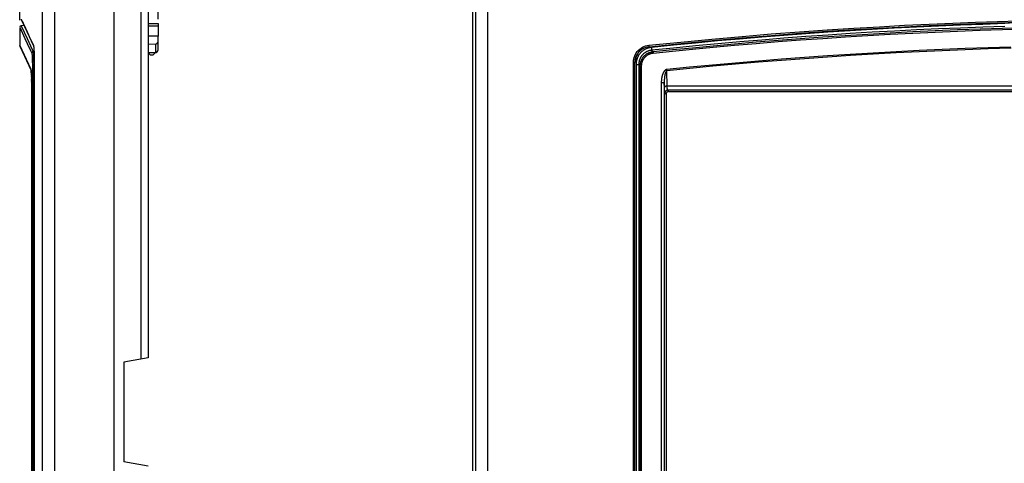
# Model space of a CAD drawing. Units: millimetres. Extents: x -79 to 59, y -47 to 69.
# Drawn here: x -79 to -10, y -4 to 28 of the extents above; entities that cross this region are included whole.
import ezdxf

# ---------------------------------------------------------------- set-up
doc = ezdxf.new("R2010")
doc.units = ezdxf.units.MM
doc.header["$LTSCALE"] = 16.335
doc.layers.get('0').update_dxf_attribs({"linetype": 'CONTINUOUS'})
doc.layers.add('DRAFT', color=7, linetype='CONTINUOUS')
doc.layers.add('RACCORDO', color=7, linetype='CONTINUOUS')
doc.styles.get("Standard").update_dxf_attribs({"font": 'txt', "width": 0.8})
doc.dimstyles.new('DIMSTYLE_1', dxfattribs={"dimtxt": 3, "dimasz": 3, "dimexe": 1.5, "dimexo": 0.5, "dimgap": 0.75, "dimtad": 1, "dimtxsty": 'STANDARD', "dimblk": '_FILLED', "dimblk1": '_FILLED', "dimblk2": '_FILLED', "dimcen": 0.09, "dimadec": 0, "dimazin": 0, "dimtfac": 1, "dimtofl": 0, "dimtmove": 0, "dimatfit": 3, "dimldrblk": '_FILLED', "dimfxl": 1, "dimtolj": 1, "dimarcsym": 0})

# ---------------------------------------------------------------- blocks, each defined once
blk = doc.blocks.new('_FILLED')
at = {"color": 0, "linetype": 'BYBLOCK'}
blk.add_solid([(0, 0), (-1, 0.317), (-1, -0.317)], dxfattribs=at)
blk = doc.blocks.new('*D2')
at = {"color": 7, "linetype": 'CONTINUOUS'}
for p, q in [((-79.136, 27.487), (-79.136, 58.369)), ((-70.136, 46), (-70.136, 58.369)), ((-79.136, 56.869), (-74.636, 56.869)), ((-70.136, 56.869), (-74.636, 56.869))]:
    blk.add_line(p, q, dxfattribs=at)
at = {"color": 7, "linetype": 'CONTINUOUS', "xscale": 3, "yscale": 3, "zscale": 3, "rotation": 180}
blk.add_blockref('_FILLED', (-79.136, 56.869), dxfattribs=at)
at = {"color": 7, "linetype": 'CONTINUOUS', "xscale": 3, "yscale": 3, "zscale": 3}
blk.add_blockref('_FILLED', (-70.136, 56.869), dxfattribs=at)
at = {"color": 7, "linetype": 'CONTINUOUS', "insert": (-74.636, 60.619), "char_height": 3, "width": 2.35714, "attachment_point": 2, "line_spacing_factor": 0.9}
blk.add_mtext('9', dxfattribs=at)
blk = doc.blocks.new('*D3')
at = {"color": 7, "linetype": 'CONTINUOUS'}
for p, q in [((-79.136, 27.487), (-79.136, 66.993)), ((-69.436, 27.554), (-69.436, 66.993)), ((-79.136, 65.493), (-74.286, 65.493)), ((-69.436, 65.493), (-74.286, 65.493))]:
    blk.add_line(p, q, dxfattribs=at)
at = {"color": 7, "linetype": 'CONTINUOUS', "xscale": 3, "yscale": 3, "zscale": 3, "rotation": 180}
blk.add_blockref('_FILLED', (-79.136, 65.493), dxfattribs=at)
at = {"color": 7, "linetype": 'CONTINUOUS', "xscale": 3, "yscale": 3, "zscale": 3}
blk.add_blockref('_FILLED', (-69.436, 65.493), dxfattribs=at)
at = {"color": 7, "linetype": 'CONTINUOUS', "insert": (-74.286, 69.243), "char_height": 3, "width": 6.42857, "attachment_point": 2, "line_spacing_factor": 0.9}
blk.add_mtext('9,7', dxfattribs=at)

msp = doc.modelspace()

# ---------------------------------------------------------------- linework, layer by layer
at = {"color": 7, "linetype": 'CONTINUOUS'}
for p, q in [((-79.136, 26.976), (-79.136, 25.736)), ((-69.436, 26.35), (-70.136, 26.354)), ((-69.436, 25.4), (-69.436, 26.35)), ((-69.625, 25.792), (-70.136, 25.769)), ((-70.136, 25.2), (-69.986, 25.05)), ((-69.636, 25.2), (-70.136, 25.2)), ((-69.986, 25.05), (-69.786, 25.05)), ((-69.786, 25.05), (-69.636, 25.2))]:
    msp.add_line(p, q, dxfattribs=at)
at = {"color": 253, "linetype": 'CONTINUOUS'}
msp.add_line((-69.625, 25.792), (-69.625, 25.2), dxfattribs=at)
at = {"color": 7, "linetype": 'CONTINUOUS'}
msp.add_arc((-69.636, 25.4), 0.2, 270, 360, dxfattribs=at)
msp.add_ellipse((-69.636, 25.991), major_axis=(-0.142, 0.142), ratio=0.991806, start_param=-3.876688, end_param=-2.358251, dxfattribs=at)
at = {"layer": 'DRAFT', "color": 7, "linetype": 'CONTINUOUS'}
for p, q in [((-70.636, 46.5), (-70.636, 3.712)), ((-70.136, 45.5), (-70.136, 3.8)), ((-78.829, 27.096), (-79.041, 27.084)), ((-70.136, 27.251), (-69.436, 27.25)), ((-69.436, 27.25), (-69.436, 26.35)), ((-70.136, 3.8), (-71.836, 3.5)), ((-71.836, 3.5), (-71.836, -3.5)), ((-70.136, -3.8), (-71.836, -3.5))]:
    msp.add_line(p, q, dxfattribs=at)
at = {"layer": 'DRAFT', "color": 253, "linetype": 'CONTINUOUS'}
msp.add_line((-69.436, 27.054), (-70.136, 27.054), dxfattribs=at)
at = {"layer": 'RACCORDO', "color": 253, "linetype": 'CONTINUOUS'}
for p, q in [((-77.527, -45.293), (-77.527, 45.293)), ((-76.676, -45.293), (-76.676, 45.293)), ((-47.184, 45.293), (-47.184, -45.293)), ((-46.343, 45.293), (-46.343, -45.293)), ((-79.136, 26.985), (-78.77, 26.204)), ((-79.041, 27.084), (-78.623, 26.192)), ((-79.008, 27.498), (-78.977, 27.433)), ((-78.977, 27.433), (-78.957, 27.39)), ((-78.957, 27.39), (-78.903, 27.275)), ((-78.903, 27.275), (-78.735, 26.918)), ((-78.735, 26.918), (-78.615, 26.661)), ((-78.334, 24.017), (-79.136, 25.736)), ((-78.28, 25.945), (-78.174, 25.719)), ((-35.015, 25.612), (-35.023, 25.619)), ((-34.857, 25.568), (-34.855, 25.548)), ((-34.855, 25.548), (-34.853, 25.528)), ((-78.354, 25.316), (-78.289, 25.175)), ((-78.267, 25.011), (-78.265, 24.977)), ((-78.265, 24.977), (-78.263, 24.941)), ((-78.263, 24.941), (-78.261, 24.903)), ((-78.261, 24.903), (-78.259, 24.862)), ((-78.194, 25.274), (-78.133, 25.277)), ((-78.178, 25.141), (-78.175, 25.109)), ((-78.175, 25.109), (-78.173, 25.073)), ((-78.173, 25.073), (-78.171, 25.035)), ((-78.171, 25.035), (-78.169, 24.993)), ((-78.169, 24.993), (-78.167, 24.95)), ((-78.167, 24.95), (-78.165, 24.879)), ((-78.165, 24.879), (-78.163, 24.829)), ((-78.14, 25.414), (-78.137, 25.37)), ((-78.137, 25.37), (-78.137, 25.349)), ((-78.133, 25.282), (-78.133, 25.276)), ((-78.13, 25.197), (-78.13, 25.188)), ((-78.128, 25.112), (-78.127, 25.087)), ((-78.122, 24.87), (-78.122, 24.829)), ((-34.853, 25.528), (-34.851, 25.509)), ((-34.851, 25.509), (-34.85, 25.49)), ((-34.85, 25.49), (-34.848, 25.472)), ((-34.848, 25.472), (-34.847, 25.455)), ((-34.846, 25.37), (-34.739, 25.274)), ((-34.738, 25.228), (-34.738, 25.218)), ((-34.738, 25.218), (-34.737, 25.208)), ((-34.737, 25.208), (-34.736, 25.197)), ((-34.736, 25.197), (-34.735, 25.186)), ((-34.735, 25.186), (-34.734, 25.175)), ((-78.257, 24.797), (-78.255, 24.728)), ((-78.255, 24.728), (-78.253, 24.655)), ((-78.253, 24.655), (-78.251, 24.579)), ((-78.251, 24.579), (-78.25, 24.5)), ((-78.25, 24.5), (-78.249, 24.42)), ((-78.249, 24.42), (-78.249, 24.338)), ((-78.249, 24.338), (-78.249, -24.283)), ((-78.154, 24.283), (-78.249, 24.283)), ((-78.163, 24.829), (-78.161, 24.751)), ((-78.161, 24.751), (-78.159, 24.668)), ((-78.159, 24.668), (-78.157, 24.554)), ((-78.157, 24.554), (-78.155, 24.435)), ((-78.154, 24.283), (-78.12, 24.285)), ((-78.154, 24.283), (-78.154, -24.283)), ((-78.12, 24.643), (-78.12, 24.623)), ((-78.12, 24.525), (-78.12, 24.525)), ((-36.113, 24.525), (-36.107, 24.644)), ((-36.113, -24.525), (-36.113, 24.525)), ((-36.113, 24.525), (-36.008, 24.525)), ((-35.93, 24.379), (-35.93, -24.379)), ((-35.93, 24.379), (-35.741, 24.379)), ((-35.741, 24.379), (-35.741, -24.379)), ((-35.741, 24.379), (-35.634, 24.283)), ((-35.634, -24.283), (-35.634, 24.283)), ((-35.634, 24.283), (-35.539, 24.283)), ((-35.539, -24.283), (-35.539, 24.283)), ((-78.329, 23.962), (-78.329, 23.975)), ((-78.328, 23.946), (-78.329, 23.962)), ((-78.327, 23.929), (-78.328, 23.946)), ((-78.326, 23.91), (-78.327, 23.929)), ((-78.324, 23.842), (-78.324, 23.85)), ((-78.323, 23.795), (-78.323, 23.807)), ((-78.322, 23.729), (-78.322, 23.74)), ((-78.321, 23.669), (-78.321, 23.673)), ((-78.32, 23.625), (-78.32, 23.63)), ((-78.319, 23.579), (-78.319, 23.585)), ((-78.319, 23.525), (-78.319, 23.545)), ((-33.781, 23.998), (-33.783, 24.017)), ((-33.779, 23.978), (-33.781, 23.998)), ((-33.773, 23.932), (-33.776, 23.95)), ((-33.747, 22.854), (-33.773, 23.932)), ((-78.318, 23.424), (-78.318, 23.436)), ((-78.317, 23.388), (-78.318, 23.394)), ((-78.317, 23.373), (-78.317, 23.374)), ((-78.317, 23.327), (-78.317, 23.342)), ((-78.317, 23.26), (-78.317, 23.273)), ((-78.316, 23.142), (-78.316, 23.159)), ((-78.316, 23.076), (-78.316, 23.076)), ((-34.164, 23.076), (-34.164, -23.076)), ((-33.954, 23.076), (-34.164, 23.076)), ((-33.946, 22.729), (-33.954, 23.076)), ((-33.954, 23.076), (-33.954, -23.076)), ((33.747, 22.854), (-33.747, 22.854)), ((-33.744, 22.783), (-33.745, 22.81)), ((-33.945, 22.689), (-33.946, 22.729)), ((-33.943, 22.651), (-33.945, 22.689)), ((-33.942, 22.615), (-33.943, 22.651)), ((-33.94, 22.581), (-33.942, 22.615)), ((-33.938, 22.549), (-33.94, 22.581)), ((-33.937, 22.519), (-33.938, 22.549)), ((-33.824, 22.274), (-33.915, 22.366)), ((-33.74, 22.719), (-33.742, 22.744)), ((-33.624, 22.474), (-33.716, 22.565)), ((33.716, 22.565), (-33.716, 22.565))]:
    msp.add_line(p, q, dxfattribs=at)
at = {"layer": 'RACCORDO', "color": 7, "linetype": 'CONTINUOUS'}
for p, q in [((-72.546, 45.509), (-72.546, -45.509)), ((-47.4, 45.509), (-47.4, -45.509)), ((-79.026, 27.515), (-78.983, 27.424)), ((-78.983, 27.424), (-78.638, 26.688)), ((-78.638, 26.688), (-78.166, 25.68)), ((-79.117, 25.651), (-78.329, 23.961)), ((-78.14, 25.414), (-78.137, 25.349)), ((-78.137, 25.349), (-78.133, 25.276)), ((-78.133, 25.276), (-78.13, 25.197)), ((-78.13, 25.197), (-78.128, 25.112)), ((-78.128, 25.112), (-78.125, 25.022)), ((-78.125, 25.022), (-78.123, 24.928)), ((-78.123, 24.928), (-78.122, 24.829)), ((-78.122, 24.829), (-78.121, 24.727)), ((-78.121, 24.727), (-78.12, 24.623)), ((-78.12, 24.623), (-78.12, -24.525)), ((-36.008, -24.525), (-36.008, 24.525)), ((-78.331, 23.981), (-78.331, 23.98)), ((-78.331, 23.981), (-78.331, 23.981)), ((-78.331, 23.98), (-78.331, 23.979)), ((-78.331, 23.979), (-78.33, 23.977)), ((-78.33, 23.977), (-78.33, 23.974)), ((-78.33, 23.974), (-78.33, 23.971)), ((-78.33, 23.971), (-78.33, 23.968)), ((-78.33, 23.968), (-78.329, 23.964)), ((-78.329, 23.964), (-78.329, 23.958)), ((-78.329, 23.958), (-78.329, 23.951)), ((-78.329, 23.951), (-78.328, 23.941)), ((-78.328, 23.943), (-78.328, 23.931)), ((-78.328, 23.932), (-78.327, 23.916)), ((-78.327, 23.919), (-78.326, 23.902)), ((-78.326, 23.902), (-78.325, 23.876)), ((-78.325, 23.876), (-78.324, 23.842)), ((-78.324, 23.843), (-78.323, 23.794)), ((-78.323, 23.795), (-78.322, 23.729)), ((-78.322, 23.732), (-78.32, 23.643)), ((-78.32, 23.644), (-78.319, 23.525)), ((-78.319, 23.525), (-78.317, 23.363)), ((-78.317, 23.373), (-78.317, 23.202)), ((-78.317, 23.207), (-78.316, -23.147)), ((-33.824, 22.274), (-33.824, -22.274)), ((-33.624, 22.474), (33.624, 22.474))]:
    msp.add_line(p, q, dxfattribs=at)
at = {"layer": 'RACCORDO', "color": 253, "linetype": 'CONTINUOUS'}
for points in [[(-79.036, 27.558), (-79.035, 27.556), (-79.032, 27.549), (-79.026, 27.537), (-79.008, 27.498)], [(-35.038, 25.719), (-32.795, 25.945), (-30.615, 26.153), (-28.5, 26.342), (-26.452, 26.511), (-24.468, 26.662), (-22.543, 26.798), (-20.677, 26.919), (-18.869, 27.025), (-17.111, 27.12), (-15.396, 27.204), (-13.731, 27.276), (-12.129, 27.338), (-10.596, 27.39), (-9.125, 27.433)], [(-35.023, 25.619), (-32.78, 25.848), (-30.602, 26.055), (-28.488, 26.243), (-26.44, 26.411), (-24.458, 26.563), (-22.533, 26.698), (-20.668, 26.819), (-18.86, 26.926), (-17.103, 27.02), (-15.389, 27.104), (-13.725, 27.176), (-12.123, 27.238), (-10.591, 27.29), (-9.121, 27.333)], [(-10.081, 27.238), (-11.632, 27.187), (-13.182, 27.13), (-14.733, 27.065), (-16.282, 26.993), (-17.832, 26.914), (-19.382, 26.828), (-20.931, 26.734), (-22.48, 26.633), (-24.028, 26.525), (-25.576, 26.41), (-27.124, 26.288), (-28.671, 26.158), (-30.218, 26.022), (-31.765, 25.878), (-33.311, 25.727), (-34.857, 25.568)], [(-10.078, 27.038), (-11.628, 26.988), (-13.178, 26.93), (-14.728, 26.866), (-16.277, 26.794), (-17.826, 26.715), (-19.375, 26.628), (-20.924, 26.535), (-22.472, 26.434), (-24.02, 26.326), (-25.568, 26.211), (-27.115, 26.089), (-28.662, 25.959), (-30.208, 25.823), (-31.754, 25.679), (-33.3, 25.528), (-34.846, 25.37)], [(-34.739, 25.274), (-33.373, 25.414), (-31.969, 25.552), (-30.527, 25.687), (-29.041, 25.82), (-27.516, 25.95), (-25.974, 26.074), (-24.416, 26.191), (-22.841, 26.303), (-21.264, 26.407), (-19.691, 26.504), (-18.116, 26.593), (-16.541, 26.675), (-14.967, 26.749), (-13.393, 26.816), (-11.819, 26.875), (-10.244, 26.927), (-8.668, 26.972)], [(-78.615, 26.661), (-78.544, 26.511), (-78.465, 26.342), (-78.377, 26.153), (-78.28, 25.945)], [(-34.734, 25.175), (-33.367, 25.316), (-31.964, 25.453), (-30.522, 25.588), (-29.036, 25.721), (-27.512, 25.85), (-25.97, 25.974), (-24.412, 26.092), (-22.837, 26.203), (-21.26, 26.308), (-19.687, 26.404), (-18.113, 26.493), (-16.539, 26.575), (-14.965, 26.649), (-13.391, 26.716), (-11.817, 26.776), (-10.242, 26.828), (-8.667, 26.872)], [(-78.77, 26.204), (-78.605, 25.851), (-78.354, 25.316)], [(-78.623, 26.192), (-78.259, 25.414), (-78.194, 25.274)], [(-78.174, 25.719), (-78.172, 25.702), (-78.168, 25.685), (-78.164, 25.676)], [(-78.174, 25.719), (-78.168, 25.7), (-78.162, 25.671), (-78.157, 25.631), (-78.151, 25.581)], [(-78.151, 25.581), (-78.146, 25.519), (-78.145, 25.5)], [(-36.107, 24.644), (-36.09, 24.759), (-36.062, 24.872), (-36.022, 24.982), (-35.972, 25.089), (-35.912, 25.19), (-35.842, 25.284), (-35.763, 25.372), (-35.677, 25.451), (-35.583, 25.52), (-35.482, 25.582), (-35.376, 25.632), (-35.268, 25.672), (-35.155, 25.701), (-35.038, 25.719)], [(-36.008, 24.525), (-36.003, 24.632), (-35.987, 24.739), (-35.961, 24.843), (-35.925, 24.944), (-35.879, 25.041), (-35.824, 25.134), (-35.76, 25.22), (-35.689, 25.3), (-35.609, 25.373), (-35.523, 25.437), (-35.431, 25.493), (-35.334, 25.539), (-35.233, 25.576), (-35.129, 25.603), (-35.023, 25.619)], [(-34.857, 25.568), (-34.893, 25.564), (-34.93, 25.558), (-34.965, 25.552), (-35.001, 25.544), (-35.037, 25.535), (-35.072, 25.526), (-35.107, 25.515), (-35.142, 25.503), (-35.177, 25.49), (-35.211, 25.475), (-35.244, 25.46), (-35.277, 25.444), (-35.309, 25.427), (-35.341, 25.409), (-35.373, 25.39), (-35.403, 25.37), (-35.433, 25.349), (-35.463, 25.327), (-35.491, 25.305), (-35.519, 25.281), (-35.546, 25.257), (-35.573, 25.231), (-35.599, 25.205), (-35.623, 25.179), (-35.647, 25.151), (-35.671, 25.123), (-35.693, 25.094), (-35.714, 25.064), (-35.735, 25.034), (-35.754, 25.003), (-35.773, 24.972), (-35.791, 24.94), (-35.807, 24.908), (-35.823, 24.875), (-35.837, 24.841), (-35.851, 24.807), (-35.864, 24.773), (-35.875, 24.738), (-35.885, 24.703), (-35.895, 24.668), (-35.903, 24.632), (-35.91, 24.596), (-35.916, 24.56), (-35.921, 24.524), (-35.925, 24.488), (-35.928, 24.452), (-35.93, 24.415), (-35.93, 24.379)], [(-35.038, 25.719), (-35.036, 25.702), (-35.035, 25.685), (-35.033, 25.669), (-35.031, 25.655), (-35.029, 25.643), (-35.027, 25.633), (-35.025, 25.625), (-35.024, 25.621), (-35.023, 25.619)], [(-9.65, 25.595), (-11.259, 25.545), (-12.868, 25.486), (-14.477, 25.42), (-16.086, 25.346), (-17.696, 25.264), (-19.305, 25.175), (-20.914, 25.077), (-22.523, 24.972), (-24.132, 24.859), (-25.741, 24.738), (-27.35, 24.609), (-28.959, 24.473), (-30.567, 24.329), (-32.175, 24.177), (-33.783, 24.017)], [(-78.194, 25.274), (-78.2, 25.274), (-78.205, 25.273), (-78.211, 25.272), (-78.216, 25.27), (-78.221, 25.269), (-78.227, 25.267), (-78.232, 25.265), (-78.237, 25.262), (-78.241, 25.259), (-78.246, 25.256), (-78.251, 25.253), (-78.255, 25.249), (-78.259, 25.245), (-78.263, 25.241), (-78.267, 25.237), (-78.27, 25.232), (-78.273, 25.228), (-78.276, 25.223), (-78.278, 25.218), (-78.281, 25.213), (-78.283, 25.208), (-78.285, 25.202), (-78.286, 25.197), (-78.287, 25.192), (-78.288, 25.186), (-78.288, 25.181), (-78.289, 25.175)], [(-78.289, 25.175), (-78.287, 25.172), (-78.286, 25.168), (-78.285, 25.163), (-78.283, 25.157), (-78.282, 25.15), (-78.281, 25.143), (-78.279, 25.135), (-78.278, 25.126), (-78.277, 25.116), (-78.276, 25.105), (-78.274, 25.094), (-78.273, 25.082), (-78.272, 25.069), (-78.271, 25.056), (-78.27, 25.041), (-78.268, 25.026), (-78.267, 25.011)], [(-78.259, 24.862), (-78.258, 24.819), (-78.257, 24.797)], [(-78.194, 25.274), (-78.193, 25.271), (-78.192, 25.266), (-78.19, 25.26), (-78.189, 25.254), (-78.188, 25.247), (-78.187, 25.239), (-78.186, 25.229), (-78.184, 25.219), (-78.183, 25.209), (-78.182, 25.197), (-78.181, 25.184), (-78.18, 25.171), (-78.179, 25.156), (-78.178, 25.141)], [(-78.144, 25.473), (-78.142, 25.449), (-78.142, 25.445)], [(-34.846, 25.37), (-34.876, 25.366), (-34.906, 25.361), (-34.936, 25.356), (-34.966, 25.35), (-34.996, 25.342), (-35.025, 25.334), (-35.055, 25.325), (-35.084, 25.315), (-35.112, 25.304), (-35.141, 25.293), (-35.168, 25.28), (-35.196, 25.266), (-35.223, 25.252), (-35.25, 25.237), (-35.276, 25.221), (-35.301, 25.205), (-35.326, 25.187), (-35.351, 25.169), (-35.375, 25.15), (-35.398, 25.131), (-35.421, 25.11), (-35.443, 25.089), (-35.464, 25.068), (-35.485, 25.045), (-35.505, 25.022), (-35.524, 24.999), (-35.543, 24.975), (-35.561, 24.95), (-35.578, 24.925), (-35.594, 24.899), (-35.61, 24.873), (-35.624, 24.847), (-35.638, 24.82), (-35.651, 24.792), (-35.663, 24.764), (-35.675, 24.736), (-35.685, 24.707), (-35.695, 24.678), (-35.703, 24.649), (-35.711, 24.62), (-35.718, 24.59), (-35.724, 24.56), (-35.729, 24.53), (-35.733, 24.5), (-35.736, 24.47), (-35.739, 24.44), (-35.74, 24.409), (-35.741, 24.379)], [(-35.634, 24.283), (-35.633, 24.314), (-35.632, 24.344), (-35.63, 24.374), (-35.626, 24.405), (-35.622, 24.435), (-35.617, 24.465), (-35.611, 24.495), (-35.604, 24.524), (-35.596, 24.554), (-35.588, 24.583), (-35.578, 24.612), (-35.568, 24.64), (-35.556, 24.668), (-35.544, 24.696), (-35.531, 24.724), (-35.517, 24.751), (-35.502, 24.777), (-35.487, 24.804), (-35.471, 24.829), (-35.454, 24.854), (-35.436, 24.879), (-35.417, 24.903), (-35.398, 24.927), (-35.378, 24.95), (-35.357, 24.972), (-35.336, 24.993), (-35.314, 25.014), (-35.291, 25.035), (-35.268, 25.054), (-35.244, 25.073), (-35.219, 25.091), (-35.194, 25.109), (-35.169, 25.126), (-35.143, 25.141), (-35.116, 25.156), (-35.089, 25.171), (-35.062, 25.184), (-35.034, 25.197), (-35.006, 25.209), (-34.977, 25.219), (-34.948, 25.229), (-34.919, 25.239), (-34.89, 25.247), (-34.86, 25.254), (-34.83, 25.26), (-34.8, 25.266), (-34.77, 25.271), (-34.739, 25.274)], [(-35.539, 24.283), (-35.538, 24.311), (-35.537, 24.338), (-35.535, 24.365), (-35.532, 24.392), (-35.528, 24.42), (-35.524, 24.447), (-35.518, 24.473), (-35.512, 24.5), (-35.505, 24.527), (-35.497, 24.553), (-35.489, 24.579), (-35.479, 24.605), (-35.469, 24.63), (-35.458, 24.655), (-35.446, 24.68), (-35.434, 24.704), (-35.421, 24.728), (-35.407, 24.752), (-35.392, 24.775), (-35.377, 24.797), (-35.361, 24.819), (-35.344, 24.841), (-35.327, 24.862), (-35.309, 24.883), (-35.29, 24.903), (-35.271, 24.922), (-35.251, 24.941), (-35.23, 24.96), (-35.209, 24.977), (-35.188, 24.994), (-35.166, 25.011), (-35.143, 25.026), (-35.12, 25.041), (-35.097, 25.056), (-35.073, 25.069), (-35.049, 25.082), (-35.024, 25.094), (-34.999, 25.105), (-34.974, 25.116), (-34.948, 25.126), (-34.922, 25.135), (-34.896, 25.143), (-34.869, 25.15), (-34.842, 25.157), (-34.815, 25.163), (-34.788, 25.168), (-34.761, 25.172), (-34.734, 25.175)], [(-34.847, 25.455), (-34.846, 25.439), (-34.846, 25.432), (-34.845, 25.424), (-34.845, 25.418), (-34.845, 25.411), (-34.844, 25.405), (-34.844, 25.4), (-34.844, 25.395), (-34.844, 25.39), (-34.844, 25.386), (-34.844, 25.382), (-34.844, 25.379), (-34.844, 25.376), (-34.845, 25.374), (-34.845, 25.372), (-34.845, 25.37), (-34.846, 25.37)], [(-34.739, 25.274), (-34.74, 25.274), (-34.74, 25.273), (-34.74, 25.272), (-34.74, 25.27), (-34.74, 25.269), (-34.74, 25.267), (-34.74, 25.265), (-34.74, 25.262), (-34.74, 25.259), (-34.74, 25.256), (-34.74, 25.253), (-34.74, 25.249), (-34.739, 25.245), (-34.739, 25.241), (-34.739, 25.237), (-34.738, 25.228)], [(-9.647, 25.511), (-11.256, 25.46), (-12.864, 25.402), (-14.473, 25.336), (-16.082, 25.262), (-17.691, 25.18), (-19.299, 25.09), (-20.908, 24.993), (-22.517, 24.887), (-24.126, 24.774), (-25.734, 24.653), (-27.343, 24.525), (-28.951, 24.388), (-30.558, 24.244), (-32.166, 24.092), (-33.773, 23.932)], [(-78.155, 24.435), (-78.154, 24.314), (-78.154, 24.283)], [(-78.121, 24.778), (-78.121, 24.758), (-78.121, 24.727)], [(-78.329, 23.975), (-78.33, 23.98), (-78.33, 23.986), (-78.331, 23.991), (-78.331, 23.995), (-78.331, 23.999), (-78.332, 24.002), (-78.332, 24.005), (-78.332, 24.008), (-78.333, 24.01), (-78.333, 24.012), (-78.333, 24.014), (-78.334, 24.015), (-78.334, 24.016), (-78.334, 24.017)], [(-78.329, 23.969), (-78.331, 23.978), (-78.332, 23.988), (-78.333, 23.998), (-78.334, 24.007), (-78.334, 24.017)], [(-78.325, 23.864), (-78.325, 23.876), (-78.326, 23.91)], [(-33.783, 24.017), (-33.789, 24.016), (-33.796, 24.015), (-33.802, 24.014), (-33.809, 24.012), (-33.816, 24.01), (-33.823, 24.008), (-33.831, 24.005), (-33.838, 24.002), (-33.846, 23.999), (-33.854, 23.995), (-33.861, 23.99), (-33.869, 23.986), (-33.877, 23.98), (-33.886, 23.974), (-33.894, 23.968), (-33.902, 23.961), (-33.91, 23.954), (-33.918, 23.946), (-33.927, 23.938), (-33.935, 23.929), (-33.943, 23.919), (-33.952, 23.909), (-33.96, 23.898), (-33.968, 23.887), (-33.977, 23.875), (-33.985, 23.863), (-33.993, 23.85), (-34.001, 23.836), (-34.009, 23.822), (-34.017, 23.807), (-34.025, 23.791), (-34.033, 23.774), (-34.041, 23.757), (-34.049, 23.739), (-34.056, 23.721), (-34.063, 23.702), (-34.071, 23.682), (-34.078, 23.661), (-34.085, 23.639), (-34.092, 23.617), (-34.098, 23.594), (-34.105, 23.57), (-34.111, 23.545), (-34.117, 23.519), (-34.123, 23.492), (-34.128, 23.464), (-34.134, 23.435), (-34.139, 23.405), (-34.143, 23.374), (-34.148, 23.341), (-34.152, 23.308), (-34.155, 23.273), (-34.158, 23.236), (-34.16, 23.198), (-34.162, 23.159), (-34.163, 23.119), (-34.164, 23.076)], [(-33.773, 23.932), (-33.777, 23.932), (-33.78, 23.931), (-33.783, 23.93), (-33.787, 23.928), (-33.79, 23.926), (-33.794, 23.924), (-33.797, 23.922), (-33.801, 23.919), (-33.805, 23.916), (-33.809, 23.912), (-33.812, 23.908), (-33.816, 23.904), (-33.82, 23.899), (-33.824, 23.894), (-33.828, 23.888), (-33.832, 23.882), (-33.836, 23.875), (-33.84, 23.868), (-33.845, 23.86), (-33.849, 23.852), (-33.853, 23.844), (-33.857, 23.834), (-33.861, 23.825), (-33.865, 23.814), (-33.869, 23.804), (-33.873, 23.792), (-33.877, 23.78), (-33.881, 23.768), (-33.885, 23.755), (-33.888, 23.741), (-33.892, 23.727), (-33.896, 23.712), (-33.9, 23.696), (-33.903, 23.68), (-33.907, 23.663), (-33.911, 23.645), (-33.914, 23.627), (-33.917, 23.608), (-33.921, 23.589), (-33.924, 23.569), (-33.927, 23.547), (-33.93, 23.526), (-33.933, 23.503), (-33.936, 23.479), (-33.938, 23.455), (-33.941, 23.429), (-33.943, 23.403), (-33.945, 23.376), (-33.947, 23.347), (-33.949, 23.318), (-33.951, 23.287), (-33.952, 23.255), (-33.953, 23.222), (-33.954, 23.188), (-33.954, 23.152), (-33.955, 23.115), (-33.954, 23.076)], [(-33.776, 23.95), (-33.778, 23.969), (-33.779, 23.978)], [(-33.747, 22.854), (-33.757, 22.853), (-33.767, 22.853), (-33.777, 22.852), (-33.787, 22.851), (-33.797, 22.85), (-33.807, 22.848), (-33.817, 22.847), (-33.826, 22.845), (-33.835, 22.843), (-33.844, 22.841), (-33.853, 22.839), (-33.862, 22.836), (-33.87, 22.833), (-33.878, 22.83), (-33.885, 22.827), (-33.892, 22.824), (-33.899, 22.821), (-33.905, 22.817), (-33.911, 22.814), (-33.917, 22.81), (-33.922, 22.806), (-33.927, 22.802), (-33.931, 22.798), (-33.935, 22.794), (-33.938, 22.79), (-33.941, 22.786), (-33.943, 22.782), (-33.945, 22.778), (-33.946, 22.773), (-33.947, 22.769)], [(-33.745, 22.81), (-33.747, 22.839), (-33.747, 22.854)], [(-33.742, 22.744), (-33.743, 22.769), (-33.744, 22.783)], [(-33.915, 22.366), (-33.917, 22.367), (-33.918, 22.37), (-33.919, 22.373), (-33.92, 22.376), (-33.921, 22.381), (-33.923, 22.386), (-33.924, 22.392), (-33.925, 22.399), (-33.926, 22.407), (-33.927, 22.415), (-33.928, 22.424), (-33.929, 22.433), (-33.93, 22.444), (-33.932, 22.454), (-33.933, 22.466), (-33.934, 22.478), (-33.935, 22.491), (-33.936, 22.505), (-33.937, 22.519)], [(-33.716, 22.565), (-33.725, 22.565), (-33.735, 22.565), (-33.744, 22.563), (-33.754, 22.562), (-33.763, 22.56), (-33.772, 22.557), (-33.781, 22.554), (-33.79, 22.551), (-33.799, 22.547), (-33.807, 22.543), (-33.815, 22.539), (-33.824, 22.534), (-33.831, 22.528), (-33.839, 22.523), (-33.846, 22.517), (-33.853, 22.51), (-33.86, 22.503), (-33.867, 22.496), (-33.873, 22.489), (-33.878, 22.481), (-33.884, 22.474), (-33.889, 22.465), (-33.893, 22.457), (-33.897, 22.449), (-33.901, 22.44), (-33.904, 22.431), (-33.907, 22.422), (-33.91, 22.413), (-33.912, 22.404), (-33.913, 22.394), (-33.915, 22.385), (-33.915, 22.375), (-33.915, 22.366)], [(-33.716, 22.565), (-33.717, 22.567), (-33.718, 22.568), (-33.719, 22.57), (-33.721, 22.573), (-33.722, 22.576), (-33.723, 22.58), (-33.724, 22.584), (-33.725, 22.589), (-33.726, 22.595), (-33.727, 22.6), (-33.729, 22.607), (-33.73, 22.614), (-33.731, 22.621), (-33.732, 22.629), (-33.733, 22.637), (-33.734, 22.646), (-33.735, 22.655), (-33.736, 22.665), (-33.737, 22.675), (-33.738, 22.685), (-33.739, 22.696), (-33.74, 22.707), (-33.74, 22.719)]]:
    msp.add_lwpolyline(points, dxfattribs=at)
at = {"layer": 'RACCORDO', "color": 7, "linetype": 'CONTINUOUS'}
for points in [[(-35.015, 25.612), (-29.196, 26.173), (-23.37, 26.633), (-17.537, 26.99), (-11.696, 27.245), (-5.848, 27.399), (0, 27.45), (5.848, 27.399), (11.696, 27.245), (17.537, 26.99), (23.37, 26.633), (29.196, 26.173), (35.015, 25.612)], [(-78.166, 25.68), (-78.165, 25.677), (-78.164, 25.67), (-78.162, 25.662), (-78.16, 25.651), (-78.159, 25.639), (-78.157, 25.624), (-78.155, 25.608), (-78.153, 25.59)], [(-78.153, 25.59), (-78.151, 25.571), (-78.149, 25.549)], [(-78.149, 25.549), (-78.147, 25.526), (-78.145, 25.5), (-78.144, 25.473), (-78.142, 25.445), (-78.14, 25.414)], [(-35.015, 25.612), (-35.122, 25.595), (-35.226, 25.569), (-35.326, 25.533), (-35.422, 25.486), (-35.515, 25.43), (-35.601, 25.366), (-35.68, 25.293), (-35.752, 25.213), (-35.816, 25.127), (-35.871, 25.035), (-35.917, 24.936), (-35.953, 24.835), (-35.979, 24.732), (-35.995, 24.626), (-36, 24.518)]]:
    msp.add_lwpolyline(points, dxfattribs=at)
for centre, radius, start, end in [((-79.036, 26.985), 0.1, 93, 180), ((-78.936, 25.736), 0.2, 180, 205)]:
    msp.add_arc(centre, radius, start, end, dxfattribs=at)
msp.add_ellipse((-33.624, 22.274), major_axis=(0.142, -0.142), ratio=0.997265, start_param=2.357564, end_param=3.925621, dxfattribs=at)

# ---------------------------------------------------------------- dimensions: what is measured, and where the dimension line sits
at = {"color": 7, "linetype": 'CONTINUOUS'}
for base, p1, picture, middle in [((-79.136, 65.493), (-69.436, 27.054), '*D3', (-74.286, 65.493)), ((-79.136, 56.869), (-70.136, 45.5), '*D2', (-74.636, 56.869))]:
    dim = msp.add_linear_dim(base=base, p1=p1, p2=(-79.136, 26.987), angle=180, dimstyle='DIMSTYLE_1', dxfattribs=at)
    dim.commit()
    dim.dimension.update_dxf_attribs({"geometry": picture, "text_midpoint": middle, "dimtype": 160})

doc.saveas('drawing.dxf')
